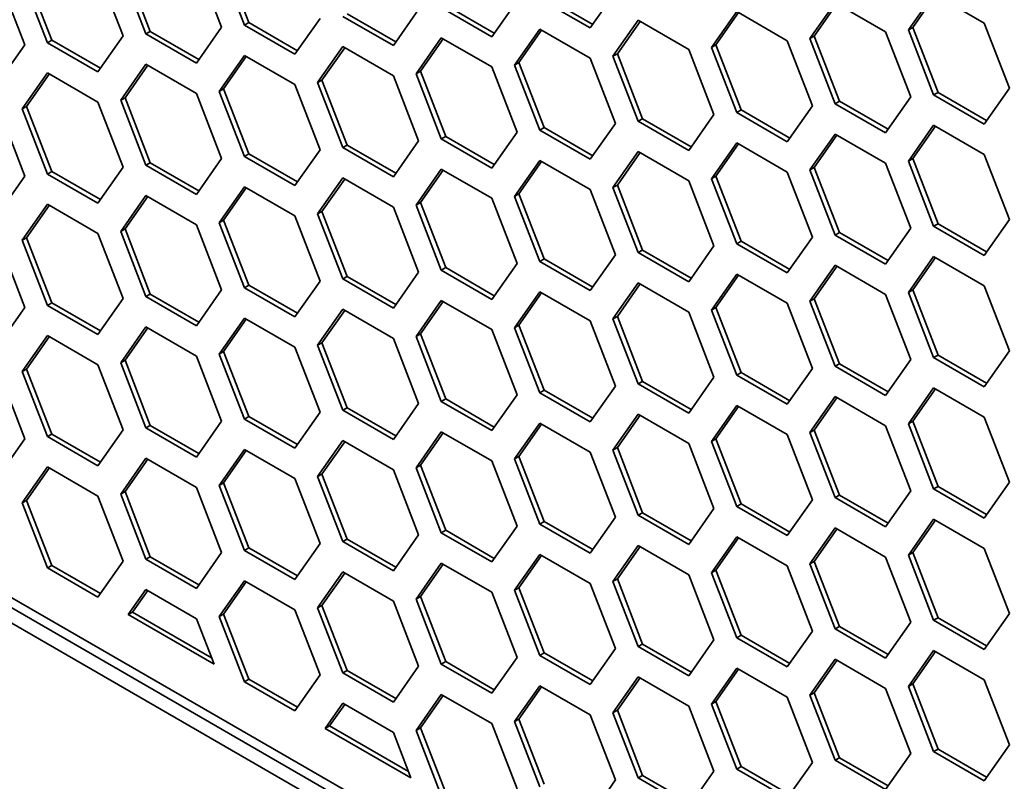
# Model space of a CAD drawing. Units: millimetres. Extents: x 28 to 2161, y -98 to 1160.
# Drawn here: x 1433 to 1449, y 619 to 631 of the extents above; entities that cross this region are included whole.
import ezdxf

# ---------------------------------------------------------------- set-up
doc = ezdxf.new("R2010")
doc.units = ezdxf.units.MM
doc.header["$LTSCALE"] = 4
doc.layers.add('Visible (ISO)', color=7, linetype='Continuous', lineweight=35)

msp = doc.modelspace()

# ---------------------------------------------------------------- linework, layer by layer
at = {"layer": 'Visible (ISO)'}
for p, q in [((1381.968, 651.588), (1540.175, 560.247)), ((1540.398, 559.955), (1382.169, 651.308)), ((1540.175, 559.839), (1381.968, 651.18)), ((1436.001, 632.394), (1436.409, 631.342)), ((1436.777, 631.375), (1436.369, 632.427)), ((1436.848, 631.416), (1436.439, 632.468)), ((1434.409, 632.252), (1434.817, 631.2)), ((1435.185, 631.232), (1434.776, 632.284)), ((1435.255, 631.273), (1434.847, 632.325)), ((1432.816, 632.11), (1433.225, 631.058)), ((1433.592, 631.091), (1433.184, 632.143)), ((1433.663, 631.131), (1433.255, 632.184)), ((1442.779, 631.91), (1442.371, 631.329)), ((1447.516, 631.298), (1447.924, 631.879)), ((1447.924, 631.879), (1448.74, 631.408)), ((1441.187, 631.768), (1440.778, 631.188)), ((1442.371, 631.329), (1441.554, 631.801)), ((1442.412, 631.387), (1441.625, 631.841)), ((1445.923, 631.157), (1446.331, 631.737)), ((1445.994, 631.197), (1446.361, 631.72)), ((1446.331, 631.737), (1447.148, 631.266)), ((1447.586, 631.339), (1447.954, 631.862)), ((1439.227, 631.103), (1438.44, 631.557)), ((1439.594, 631.626), (1439.186, 631.045)), ((1440.778, 631.188), (1439.962, 631.659)), ((1440.819, 631.246), (1440.033, 631.7)), ((1444.331, 631.014), (1444.739, 631.595)), ((1444.402, 631.055), (1444.769, 631.578)), ((1444.739, 631.595), (1445.556, 631.123)), ((1436.777, 631.375), (1436.848, 631.416)), ((1437.634, 630.961), (1436.848, 631.416)), ((1438.002, 631.484), (1437.594, 630.903)), ((1439.186, 631.045), (1438.369, 631.516)), ((1442.738, 630.872), (1443.147, 631.453)), ((1442.809, 630.913), (1443.177, 631.436)), ((1443.147, 631.453), (1443.963, 630.982)), ((1448.74, 631.408), (1449.149, 630.355)), ((1435.185, 631.232), (1435.255, 631.273)), ((1436.001, 630.761), (1435.185, 631.232)), ((1436.042, 630.819), (1435.255, 631.273)), ((1436.409, 631.342), (1436.001, 630.761)), ((1437.594, 630.903), (1436.777, 631.375)), ((1441.146, 630.73), (1441.554, 631.311)), ((1441.217, 630.771), (1441.584, 631.293)), ((1441.554, 631.311), (1442.371, 630.839)), ((1447.148, 631.266), (1447.556, 630.214)), ((1447.516, 631.298), (1447.586, 631.339)), ((1447.924, 630.246), (1447.516, 631.298)), ((1447.995, 630.287), (1447.586, 631.339)), ((1433.592, 631.091), (1433.663, 631.131)), ((1434.409, 630.619), (1433.592, 631.091)), ((1434.45, 630.677), (1433.663, 631.131)), ((1434.817, 631.2), (1434.409, 630.619)), ((1439.554, 630.588), (1439.962, 631.169)), ((1439.624, 630.629), (1439.992, 631.152)), ((1439.962, 631.169), (1440.778, 630.698)), ((1445.556, 631.123), (1445.964, 630.071)), ((1445.923, 631.157), (1445.994, 631.197)), ((1446.331, 630.104), (1445.923, 631.157)), ((1446.402, 630.145), (1445.994, 631.197)), ((1433.225, 631.058), (1432.816, 630.477)), ((1437.961, 630.446), (1438.369, 631.027)), ((1438.032, 630.487), (1438.399, 631.009)), ((1438.369, 631.027), (1439.186, 630.555)), ((1442.738, 630.872), (1442.809, 630.913)), ((1443.217, 629.861), (1442.809, 630.913)), ((1443.963, 630.982), (1444.371, 629.93)), ((1444.331, 631.014), (1444.402, 631.055)), ((1444.739, 629.962), (1444.331, 631.014)), ((1444.81, 630.003), (1444.402, 631.055)), ((1436.369, 630.304), (1436.777, 630.885)), ((1436.439, 630.345), (1436.807, 630.868)), ((1436.777, 630.885), (1437.594, 630.414)), ((1441.146, 630.73), (1441.217, 630.771)), ((1441.625, 629.718), (1441.217, 630.771)), ((1442.371, 630.839), (1442.779, 629.787)), ((1443.147, 629.82), (1442.738, 630.872)), ((1433.184, 630.02), (1433.592, 630.601)), ((1433.592, 630.601), (1434.409, 630.129)), ((1434.776, 630.162), (1435.185, 630.742)), ((1434.847, 630.202), (1435.215, 630.725)), ((1435.185, 630.742), (1436.001, 630.271)), ((1439.554, 630.588), (1439.624, 630.629)), ((1440.033, 629.577), (1439.624, 630.629)), ((1440.778, 630.698), (1441.187, 629.645)), ((1441.554, 629.678), (1441.146, 630.73)), ((1433.255, 630.061), (1433.622, 630.584)), ((1437.961, 630.446), (1438.032, 630.487)), ((1438.369, 629.394), (1437.961, 630.446)), ((1438.44, 629.434), (1438.032, 630.487)), ((1439.186, 630.555), (1439.594, 629.503)), ((1439.962, 629.536), (1439.554, 630.588)), ((1436.369, 630.304), (1436.439, 630.345)), ((1436.777, 629.252), (1436.369, 630.304)), ((1436.848, 629.293), (1436.439, 630.345)), ((1437.594, 630.414), (1438.002, 629.361)), ((1447.924, 630.246), (1447.995, 630.287)), ((1448.781, 629.833), (1447.995, 630.287)), ((1449.149, 630.355), (1448.74, 629.775)), ((1434.409, 630.129), (1434.817, 629.077)), ((1434.776, 630.162), (1434.847, 630.202)), ((1435.185, 629.109), (1434.776, 630.162)), ((1435.255, 629.15), (1434.847, 630.202)), ((1436.001, 630.271), (1436.409, 629.219)), ((1446.331, 630.104), (1446.402, 630.145)), ((1447.189, 629.691), (1446.402, 630.145)), ((1447.556, 630.214), (1447.148, 629.633)), ((1448.74, 629.775), (1447.924, 630.246)), ((1432.816, 629.987), (1433.225, 628.935)), ((1433.184, 630.02), (1433.255, 630.061)), ((1433.592, 628.968), (1433.184, 630.02)), ((1433.663, 629.009), (1433.255, 630.061)), ((1444.739, 629.962), (1444.81, 630.003)), ((1445.556, 629.49), (1444.739, 629.962)), ((1445.596, 629.548), (1444.81, 630.003)), ((1445.964, 630.071), (1445.556, 629.49)), ((1447.148, 629.633), (1446.331, 630.104)), ((1443.147, 629.82), (1443.217, 629.861)), ((1443.963, 629.349), (1443.147, 629.82)), ((1444.004, 629.407), (1443.217, 629.861)), ((1444.371, 629.93), (1443.963, 629.349)), ((1441.187, 629.645), (1440.778, 629.065)), ((1441.554, 629.678), (1441.625, 629.718)), ((1442.371, 629.206), (1441.554, 629.678)), ((1442.412, 629.264), (1441.625, 629.718)), ((1442.779, 629.787), (1442.371, 629.206)), ((1447.516, 629.175), (1447.924, 629.756)), ((1447.586, 629.216), (1447.954, 629.739)), ((1447.924, 629.756), (1448.74, 629.285)), ((1439.594, 629.503), (1439.186, 628.922)), ((1439.962, 629.536), (1440.033, 629.577)), ((1440.778, 629.065), (1439.962, 629.536)), ((1440.819, 629.123), (1440.033, 629.577)), ((1445.923, 629.034), (1446.331, 629.614)), ((1445.994, 629.074), (1446.361, 629.597)), ((1446.331, 629.614), (1447.148, 629.143)), ((1438.002, 629.361), (1437.594, 628.781)), ((1438.369, 629.394), (1438.44, 629.434)), ((1439.186, 628.922), (1438.369, 629.394)), ((1439.227, 628.98), (1438.44, 629.434)), ((1442.738, 628.75), (1443.147, 629.33)), ((1443.147, 629.33), (1443.963, 628.859)), ((1444.331, 628.891), (1444.739, 629.472)), ((1444.402, 628.932), (1444.769, 629.455)), ((1444.739, 629.472), (1445.556, 629)), ((1436.409, 629.219), (1436.001, 628.638)), ((1436.777, 629.252), (1436.848, 629.293)), ((1437.594, 628.781), (1436.777, 629.252)), ((1437.634, 628.839), (1436.848, 629.293)), ((1441.146, 628.607), (1441.554, 629.188)), ((1441.217, 628.648), (1441.584, 629.171)), ((1441.554, 629.188), (1442.371, 628.716)), ((1442.809, 628.79), (1443.177, 629.313)), ((1447.516, 629.175), (1447.586, 629.216)), ((1447.924, 628.123), (1447.516, 629.175)), ((1447.995, 628.164), (1447.586, 629.216)), ((1448.74, 629.285), (1449.149, 628.232)), ((1433.592, 628.968), (1433.663, 629.009)), ((1434.45, 628.554), (1433.663, 629.009)), ((1434.817, 629.077), (1434.409, 628.496)), ((1435.185, 629.109), (1435.255, 629.15)), ((1436.001, 628.638), (1435.185, 629.109)), ((1436.042, 628.696), (1435.255, 629.15)), ((1439.554, 628.465), (1439.962, 629.046)), ((1439.624, 628.506), (1439.992, 629.029)), ((1439.962, 629.046), (1440.778, 628.575)), ((1445.556, 629), (1445.964, 627.948)), ((1445.923, 629.034), (1445.994, 629.074)), ((1446.331, 627.981), (1445.923, 629.034)), ((1446.402, 628.022), (1445.994, 629.074)), ((1447.148, 629.143), (1447.556, 628.091)), ((1433.225, 628.935), (1432.816, 628.354)), ((1434.409, 628.496), (1433.592, 628.968)), ((1437.961, 628.323), (1438.369, 628.904)), ((1438.032, 628.364), (1438.399, 628.886)), ((1438.369, 628.904), (1439.186, 628.432)), ((1443.963, 628.859), (1444.371, 627.807)), ((1444.331, 628.891), (1444.402, 628.932)), ((1444.739, 627.839), (1444.331, 628.891)), ((1444.81, 627.88), (1444.402, 628.932)), ((1436.369, 628.181), (1436.777, 628.762)), ((1436.439, 628.222), (1436.807, 628.745)), ((1436.777, 628.762), (1437.594, 628.291)), ((1442.371, 628.716), (1442.779, 627.664)), ((1442.738, 628.75), (1442.809, 628.79)), ((1443.147, 627.697), (1442.738, 628.75)), ((1443.217, 627.738), (1442.809, 628.79)), ((1434.776, 628.039), (1435.185, 628.619)), ((1434.847, 628.08), (1435.215, 628.602)), ((1435.185, 628.619), (1436.001, 628.148)), ((1440.778, 628.575), (1441.187, 627.523)), ((1441.146, 628.607), (1441.217, 628.648)), ((1441.554, 627.555), (1441.146, 628.607)), ((1441.625, 627.596), (1441.217, 628.648)), ((1433.184, 627.897), (1433.592, 628.478)), ((1433.255, 627.938), (1433.622, 628.461)), ((1433.592, 628.478), (1434.409, 628.006)), ((1437.961, 628.323), (1438.032, 628.364)), ((1438.44, 627.311), (1438.032, 628.364)), ((1439.186, 628.432), (1439.594, 627.38)), ((1439.554, 628.465), (1439.624, 628.506)), ((1439.962, 627.413), (1439.554, 628.465)), ((1440.033, 627.454), (1439.624, 628.506)), ((1436.369, 628.181), (1436.439, 628.222)), ((1436.848, 627.17), (1436.439, 628.222)), ((1437.594, 628.291), (1438.002, 627.238)), ((1438.369, 627.271), (1437.961, 628.323)), ((1449.149, 628.232), (1448.74, 627.652)), ((1434.776, 628.039), (1434.847, 628.08)), ((1435.255, 627.027), (1434.847, 628.08)), ((1436.001, 628.148), (1436.409, 627.096)), ((1436.777, 627.129), (1436.369, 628.181)), ((1447.556, 628.091), (1447.148, 627.51)), ((1447.924, 628.123), (1447.995, 628.164)), ((1448.74, 627.652), (1447.924, 628.123)), ((1448.781, 627.71), (1447.995, 628.164)), ((1433.184, 627.897), (1433.255, 627.938)), ((1433.592, 626.845), (1433.184, 627.897)), ((1433.663, 626.886), (1433.255, 627.938)), ((1434.409, 628.006), (1434.817, 626.954)), ((1435.185, 626.986), (1434.776, 628.039)), ((1445.964, 627.948), (1445.556, 627.368)), ((1446.331, 627.981), (1446.402, 628.022)), ((1447.148, 627.51), (1446.331, 627.981)), ((1447.189, 627.568), (1446.402, 628.022)), ((1432.816, 627.864), (1433.225, 626.812)), ((1443.147, 627.697), (1443.217, 627.738)), ((1444.004, 627.284), (1443.217, 627.738)), ((1444.371, 627.807), (1443.963, 627.226)), ((1444.739, 627.839), (1444.81, 627.88)), ((1445.556, 627.368), (1444.739, 627.839)), ((1445.596, 627.426), (1444.81, 627.88)), ((1441.554, 627.555), (1441.625, 627.596)), ((1442.412, 627.141), (1441.625, 627.596)), ((1442.779, 627.664), (1442.371, 627.083)), ((1443.963, 627.226), (1443.147, 627.697)), ((1447.516, 627.052), (1447.924, 627.633)), ((1447.586, 627.093), (1447.954, 627.616)), ((1447.924, 627.633), (1448.74, 627.162)), ((1439.962, 627.413), (1440.033, 627.454)), ((1440.778, 626.942), (1439.962, 627.413)), ((1440.819, 627), (1440.033, 627.454)), ((1441.187, 627.523), (1440.778, 626.942)), ((1442.371, 627.083), (1441.554, 627.555)), ((1445.923, 626.911), (1446.331, 627.492)), ((1445.994, 626.952), (1446.361, 627.474)), ((1446.331, 627.492), (1447.148, 627.02)), ((1438.369, 627.271), (1438.44, 627.311)), ((1439.186, 626.799), (1438.369, 627.271)), ((1439.227, 626.857), (1438.44, 627.311)), ((1439.594, 627.38), (1439.186, 626.799)), ((1444.331, 626.768), (1444.739, 627.349)), ((1444.402, 626.809), (1444.769, 627.332)), ((1444.739, 627.349), (1445.556, 626.878)), ((1436.409, 627.096), (1436.001, 626.515)), ((1436.777, 627.129), (1436.848, 627.17)), ((1437.594, 626.658), (1436.777, 627.129)), ((1437.634, 626.716), (1436.848, 627.17)), ((1438.002, 627.238), (1437.594, 626.658)), ((1442.738, 626.627), (1443.147, 627.207)), ((1442.809, 626.667), (1443.177, 627.19)), ((1443.147, 627.207), (1443.963, 626.736)), ((1447.516, 627.052), (1447.586, 627.093)), ((1447.995, 626.041), (1447.586, 627.093)), ((1448.74, 627.162), (1449.149, 626.11)), ((1434.817, 626.954), (1434.409, 626.373)), ((1435.185, 626.986), (1435.255, 627.027)), ((1436.001, 626.515), (1435.185, 626.986)), ((1436.042, 626.573), (1435.255, 627.027)), ((1441.146, 626.484), (1441.554, 627.065)), ((1441.217, 626.525), (1441.584, 627.048)), ((1441.554, 627.065), (1442.371, 626.593)), ((1445.923, 626.911), (1445.994, 626.952)), ((1446.402, 625.899), (1445.994, 626.952)), ((1447.148, 627.02), (1447.556, 625.968)), ((1447.924, 626), (1447.516, 627.052)), ((1433.225, 626.812), (1432.816, 626.231)), ((1433.592, 626.845), (1433.663, 626.886)), ((1434.409, 626.373), (1433.592, 626.845)), ((1434.45, 626.432), (1433.663, 626.886)), ((1437.961, 626.2), (1438.369, 626.781)), ((1438.369, 626.781), (1439.186, 626.309)), ((1439.554, 626.342), (1439.962, 626.923)), ((1439.624, 626.383), (1439.992, 626.906)), ((1439.962, 626.923), (1440.778, 626.452)), ((1444.331, 626.768), (1444.402, 626.809)), ((1444.81, 625.757), (1444.402, 626.809)), ((1445.556, 626.878), (1445.964, 625.825)), ((1446.331, 625.859), (1445.923, 626.911)), ((1436.369, 626.058), (1436.777, 626.639)), ((1436.439, 626.099), (1436.807, 626.622)), ((1436.777, 626.639), (1437.594, 626.168)), ((1438.032, 626.241), (1438.399, 626.763)), ((1442.738, 626.627), (1442.809, 626.667)), ((1443.147, 625.574), (1442.738, 626.627)), ((1443.217, 625.615), (1442.809, 626.667)), ((1443.963, 626.736), (1444.371, 625.684)), ((1444.739, 625.716), (1444.331, 626.768)), ((1434.776, 625.916), (1435.185, 626.497)), ((1434.847, 625.957), (1435.215, 626.479)), ((1435.185, 626.497), (1436.001, 626.025)), ((1441.146, 626.484), (1441.217, 626.525)), ((1441.554, 625.432), (1441.146, 626.484)), ((1441.625, 625.473), (1441.217, 626.525)), ((1442.371, 626.593), (1442.779, 625.541)), ((1433.184, 625.774), (1433.592, 626.355)), ((1433.255, 625.815), (1433.622, 626.338)), ((1433.592, 626.355), (1434.409, 625.884)), ((1439.186, 626.309), (1439.594, 625.257)), ((1439.554, 626.342), (1439.624, 626.383)), ((1439.962, 625.29), (1439.554, 626.342)), ((1440.033, 625.331), (1439.624, 626.383)), ((1440.778, 626.452), (1441.187, 625.4)), ((1437.594, 626.168), (1438.002, 625.116)), ((1437.961, 626.2), (1438.032, 626.241)), ((1438.369, 625.148), (1437.961, 626.2)), ((1438.44, 625.189), (1438.032, 626.241)), ((1436.001, 626.025), (1436.409, 624.973)), ((1436.369, 626.058), (1436.439, 626.099)), ((1436.777, 625.006), (1436.369, 626.058)), ((1436.848, 625.047), (1436.439, 626.099)), ((1447.924, 626), (1447.995, 626.041)), ((1448.74, 625.529), (1447.924, 626)), ((1448.781, 625.587), (1447.995, 626.041)), ((1449.149, 626.11), (1448.74, 625.529)), ((1433.184, 625.774), (1433.255, 625.815)), ((1433.663, 624.763), (1433.255, 625.815)), ((1434.409, 625.884), (1434.817, 624.831)), ((1434.776, 625.916), (1434.847, 625.957)), ((1435.185, 624.864), (1434.776, 625.916)), ((1435.255, 624.904), (1434.847, 625.957)), ((1445.964, 625.825), (1445.556, 625.245)), ((1446.331, 625.859), (1446.402, 625.899)), ((1447.148, 625.387), (1446.331, 625.859)), ((1447.189, 625.445), (1446.402, 625.899)), ((1447.556, 625.968), (1447.148, 625.387)), ((1432.816, 625.741), (1433.225, 624.689)), ((1433.592, 624.722), (1433.184, 625.774)), ((1444.371, 625.684), (1443.963, 625.103)), ((1444.739, 625.716), (1444.81, 625.757)), ((1445.556, 625.245), (1444.739, 625.716)), ((1445.596, 625.303), (1444.81, 625.757)), ((1442.779, 625.541), (1442.371, 624.96)), ((1443.147, 625.574), (1443.217, 625.615)), ((1443.963, 625.103), (1443.147, 625.574)), ((1444.004, 625.161), (1443.217, 625.615)), ((1447.516, 624.929), (1447.924, 625.51)), ((1447.924, 625.51), (1448.74, 625.039)), ((1441.187, 625.4), (1440.778, 624.819)), ((1441.554, 625.432), (1441.625, 625.473)), ((1442.371, 624.96), (1441.554, 625.432)), ((1442.412, 625.019), (1441.625, 625.473)), ((1445.923, 624.788), (1446.331, 625.369)), ((1445.994, 624.829), (1446.361, 625.351)), ((1446.331, 625.369), (1447.148, 624.897)), ((1447.586, 624.97), (1447.954, 625.493)), ((1438.369, 625.148), (1438.44, 625.189)), ((1439.227, 624.734), (1438.44, 625.189)), ((1439.594, 625.257), (1439.186, 624.676)), ((1439.962, 625.29), (1440.033, 625.331)), ((1440.778, 624.819), (1439.962, 625.29)), ((1440.819, 624.877), (1440.033, 625.331)), ((1444.331, 624.645), (1444.739, 625.226)), ((1444.402, 624.686), (1444.769, 625.209)), ((1444.739, 625.226), (1445.556, 624.755)), ((1436.777, 625.006), (1436.848, 625.047)), ((1437.634, 624.593), (1436.848, 625.047)), ((1438.002, 625.116), (1437.594, 624.535)), ((1439.186, 624.676), (1438.369, 625.148)), ((1442.738, 624.504), (1443.147, 625.085)), ((1442.809, 624.545), (1443.177, 625.067)), ((1443.147, 625.085), (1443.963, 624.613)), ((1448.74, 625.039), (1449.149, 623.987)), ((1435.185, 624.864), (1435.255, 624.904)), ((1436.001, 624.392), (1435.185, 624.864)), ((1436.042, 624.45), (1435.255, 624.904)), ((1436.409, 624.973), (1436.001, 624.392)), ((1437.594, 624.535), (1436.777, 625.006)), ((1441.146, 624.361), (1441.554, 624.942)), ((1441.217, 624.402), (1441.584, 624.925)), ((1441.554, 624.942), (1442.371, 624.471)), ((1447.148, 624.897), (1447.556, 623.845)), ((1447.516, 624.929), (1447.586, 624.97)), ((1447.924, 623.877), (1447.516, 624.929)), ((1447.995, 623.918), (1447.586, 624.97)), ((1433.592, 624.722), (1433.663, 624.763)), ((1434.409, 624.251), (1433.592, 624.722)), ((1434.45, 624.309), (1433.663, 624.763)), ((1434.817, 624.831), (1434.409, 624.251)), ((1439.554, 624.22), (1439.962, 624.8)), ((1439.624, 624.26), (1439.992, 624.783)), ((1439.962, 624.8), (1440.778, 624.329)), ((1445.556, 624.755), (1445.964, 623.703)), ((1445.923, 624.788), (1445.994, 624.829)), ((1446.331, 623.736), (1445.923, 624.788)), ((1446.402, 623.776), (1445.994, 624.829)), ((1433.225, 624.689), (1432.816, 624.108)), ((1437.961, 624.077), (1438.369, 624.658)), ((1438.032, 624.118), (1438.399, 624.641)), ((1438.369, 624.658), (1439.186, 624.186)), ((1442.738, 624.504), (1442.809, 624.545)), ((1443.217, 623.492), (1442.809, 624.545)), ((1443.963, 624.613), (1444.371, 623.561)), ((1444.331, 624.645), (1444.402, 624.686)), ((1444.739, 623.593), (1444.331, 624.645)), ((1444.81, 623.634), (1444.402, 624.686)), ((1436.369, 623.935), (1436.777, 624.516)), ((1436.439, 623.976), (1436.807, 624.499)), ((1436.777, 624.516), (1437.594, 624.045)), ((1441.146, 624.361), (1441.217, 624.402)), ((1441.625, 623.35), (1441.217, 624.402)), ((1442.371, 624.471), (1442.779, 623.418)), ((1443.147, 623.452), (1442.738, 624.504)), ((1433.184, 623.651), (1433.592, 624.232)), ((1433.592, 624.232), (1434.409, 623.761)), ((1434.776, 623.793), (1435.185, 624.374)), ((1434.847, 623.834), (1435.215, 624.356)), ((1435.185, 624.374), (1436.001, 623.902)), ((1439.554, 624.22), (1439.624, 624.26)), ((1440.033, 623.208), (1439.624, 624.26)), ((1440.778, 624.329), (1441.187, 623.277)), ((1441.554, 623.309), (1441.146, 624.361)), ((1433.255, 623.692), (1433.622, 624.215)), ((1437.961, 624.077), (1438.032, 624.118)), ((1438.369, 623.025), (1437.961, 624.077)), ((1438.44, 623.066), (1438.032, 624.118)), ((1439.186, 624.186), (1439.594, 623.134)), ((1439.962, 623.167), (1439.554, 624.22)), ((1436.369, 623.935), (1436.439, 623.976)), ((1436.777, 622.883), (1436.369, 623.935)), ((1436.848, 622.924), (1436.439, 623.976)), ((1437.594, 624.045), (1438.002, 622.993)), ((1447.924, 623.877), (1447.995, 623.918)), ((1448.781, 623.464), (1447.995, 623.918)), ((1449.149, 623.987), (1448.74, 623.406)), ((1434.409, 623.761), (1434.817, 622.708)), ((1434.776, 623.793), (1434.847, 623.834)), ((1435.185, 622.741), (1434.776, 623.793)), ((1435.255, 622.782), (1434.847, 623.834)), ((1436.001, 623.902), (1436.409, 622.85)), ((1446.331, 623.736), (1446.402, 623.776)), ((1447.189, 623.322), (1446.402, 623.776)), ((1447.556, 623.845), (1447.148, 623.264)), ((1448.74, 623.406), (1447.924, 623.877)), ((1433.184, 623.651), (1433.255, 623.692)), ((1433.592, 622.599), (1433.184, 623.651)), ((1433.663, 622.64), (1433.255, 623.692)), ((1444.739, 623.593), (1444.81, 623.634)), ((1445.556, 623.122), (1444.739, 623.593)), ((1445.596, 623.18), (1444.81, 623.634)), ((1445.964, 623.703), (1445.556, 623.122)), ((1447.148, 623.264), (1446.331, 623.736)), ((1443.147, 623.452), (1443.217, 623.492)), ((1443.963, 622.98), (1443.147, 623.452)), ((1444.004, 623.038), (1443.217, 623.492)), ((1444.371, 623.561), (1443.963, 622.98)), ((1441.187, 623.277), (1440.778, 622.696)), ((1441.554, 623.309), (1441.625, 623.35)), ((1442.371, 622.838), (1441.554, 623.309)), ((1442.412, 622.896), (1441.625, 623.35)), ((1442.779, 623.418), (1442.371, 622.838)), ((1447.516, 622.807), (1447.924, 623.387)), ((1447.586, 622.847), (1447.954, 623.37)), ((1447.924, 623.387), (1448.74, 622.916)), ((1439.594, 623.134), (1439.186, 622.553)), ((1439.962, 623.167), (1440.033, 623.208)), ((1440.778, 622.696), (1439.962, 623.167)), ((1440.819, 622.754), (1440.033, 623.208)), ((1445.923, 622.665), (1446.331, 623.246)), ((1445.994, 622.706), (1446.361, 623.229)), ((1446.331, 623.246), (1447.148, 622.774)), ((1438.002, 622.993), (1437.594, 622.412)), ((1438.369, 623.025), (1438.44, 623.066)), ((1439.186, 622.553), (1438.369, 623.025)), ((1439.227, 622.612), (1438.44, 623.066)), ((1442.738, 622.381), (1443.147, 622.962)), ((1443.147, 622.962), (1443.963, 622.49)), ((1444.331, 622.522), (1444.739, 623.103)), ((1444.402, 622.563), (1444.769, 623.086)), ((1444.739, 623.103), (1445.556, 622.632)), ((1436.409, 622.85), (1436.001, 622.269)), ((1436.777, 622.883), (1436.848, 622.924)), ((1437.594, 622.412), (1436.777, 622.883)), ((1437.634, 622.47), (1436.848, 622.924)), ((1441.146, 622.238), (1441.554, 622.819)), ((1441.217, 622.279), (1441.584, 622.802)), ((1441.554, 622.819), (1442.371, 622.348)), ((1442.809, 622.422), (1443.177, 622.944)), ((1447.516, 622.807), (1447.586, 622.847)), ((1447.924, 621.754), (1447.516, 622.807)), ((1447.995, 621.795), (1447.586, 622.847)), ((1448.74, 622.916), (1449.149, 621.864)), ((1433.592, 622.599), (1433.663, 622.64)), ((1434.45, 622.186), (1433.663, 622.64)), ((1434.817, 622.708), (1434.409, 622.128)), ((1435.185, 622.741), (1435.255, 622.782)), ((1436.001, 622.269), (1435.185, 622.741)), ((1436.042, 622.327), (1435.255, 622.782)), ((1439.554, 622.097), (1439.962, 622.677)), ((1439.624, 622.138), (1439.992, 622.66)), ((1439.962, 622.677), (1440.778, 622.206)), ((1445.556, 622.632), (1445.964, 621.58)), ((1445.923, 622.665), (1445.994, 622.706)), ((1446.331, 621.613), (1445.923, 622.665)), ((1446.402, 621.654), (1445.994, 622.706)), ((1447.148, 622.774), (1447.556, 621.722)), ((1434.409, 622.128), (1433.592, 622.599)), ((1437.961, 621.954), (1438.369, 622.535)), ((1438.032, 621.995), (1438.399, 622.518)), ((1438.369, 622.535), (1439.186, 622.064)), ((1443.963, 622.49), (1444.371, 621.438)), ((1444.331, 622.522), (1444.402, 622.563)), ((1444.739, 621.47), (1444.331, 622.522)), ((1444.81, 621.511), (1444.402, 622.563)), ((1436.369, 621.813), (1436.777, 622.393)), ((1436.439, 621.853), (1436.807, 622.376)), ((1436.777, 622.393), (1437.594, 621.922)), ((1442.371, 622.348), (1442.779, 621.295)), ((1442.738, 622.381), (1442.809, 622.422)), ((1443.147, 621.329), (1442.738, 622.381)), ((1443.217, 621.369), (1442.809, 622.422)), ((1434.899, 621.845), (1435.185, 622.251)), ((1434.97, 621.885), (1435.215, 622.234)), ((1435.185, 622.251), (1436.001, 621.779)), ((1440.778, 622.206), (1441.187, 621.154)), ((1441.146, 622.238), (1441.217, 622.279)), ((1441.554, 621.186), (1441.146, 622.238)), ((1441.625, 621.227), (1441.217, 622.279)), ((1437.961, 621.954), (1438.032, 621.995)), ((1438.44, 620.943), (1438.032, 621.995)), ((1439.186, 622.064), (1439.594, 621.011)), ((1439.554, 622.097), (1439.624, 622.138)), ((1439.962, 621.044), (1439.554, 622.097)), ((1440.033, 621.085), (1439.624, 622.138)), ((1434.899, 621.845), (1434.97, 621.885)), ((1436.287, 621.043), (1434.899, 621.845)), ((1436.246, 621.149), (1434.97, 621.885)), ((1436.369, 621.813), (1436.439, 621.853)), ((1436.848, 620.801), (1436.439, 621.853)), ((1437.594, 621.922), (1438.002, 620.87)), ((1438.369, 620.902), (1437.961, 621.954)), ((1449.149, 621.864), (1448.74, 621.283)), ((1436.001, 621.779), (1436.287, 621.043)), ((1436.777, 620.76), (1436.369, 621.813)), ((1447.556, 621.722), (1447.148, 621.141)), ((1447.924, 621.754), (1447.995, 621.795)), ((1448.74, 621.283), (1447.924, 621.754)), ((1448.781, 621.341), (1447.995, 621.795)), ((1445.964, 621.58), (1445.556, 620.999)), ((1446.331, 621.613), (1446.402, 621.654)), ((1447.148, 621.141), (1446.331, 621.613)), ((1447.189, 621.199), (1446.402, 621.654)), ((1443.147, 621.329), (1443.217, 621.369)), ((1444.004, 620.915), (1443.217, 621.369)), ((1444.371, 621.438), (1443.963, 620.857)), ((1444.739, 621.47), (1444.81, 621.511)), ((1445.556, 620.999), (1444.739, 621.47)), ((1445.596, 621.057), (1444.81, 621.511)), ((1441.554, 621.186), (1441.625, 621.227)), ((1442.412, 620.773), (1441.625, 621.227)), ((1442.779, 621.295), (1442.371, 620.715)), ((1443.963, 620.857), (1443.147, 621.329)), ((1447.516, 620.684), (1447.924, 621.264)), ((1447.586, 620.725), (1447.954, 621.247)), ((1447.924, 621.264), (1448.74, 620.793)), ((1439.962, 621.044), (1440.033, 621.085)), ((1440.778, 620.573), (1439.962, 621.044)), ((1440.819, 620.631), (1440.033, 621.085)), ((1441.187, 621.154), (1440.778, 620.573)), ((1442.371, 620.715), (1441.554, 621.186)), ((1445.923, 620.542), (1446.331, 621.123)), ((1445.994, 620.583), (1446.361, 621.106)), ((1446.331, 621.123), (1447.148, 620.651)), ((1438.369, 620.902), (1438.44, 620.943)), ((1439.186, 620.431), (1438.369, 620.902)), ((1439.227, 620.489), (1438.44, 620.943)), ((1439.594, 621.011), (1439.186, 620.431)), ((1444.331, 620.4), (1444.739, 620.98)), ((1444.402, 620.44), (1444.769, 620.963)), ((1444.739, 620.98), (1445.556, 620.509)), ((1436.777, 620.76), (1436.848, 620.801)), ((1437.594, 620.289), (1436.777, 620.76)), ((1437.634, 620.347), (1436.848, 620.801)), ((1438.002, 620.87), (1437.594, 620.289)), ((1442.738, 620.258), (1443.147, 620.839)), ((1442.809, 620.299), (1443.177, 620.821)), ((1443.147, 620.839), (1443.963, 620.367)), ((1447.516, 620.684), (1447.586, 620.725)), ((1447.995, 619.672), (1447.586, 620.725)), ((1448.74, 620.793), (1449.149, 619.741)), ((1441.146, 620.115), (1441.554, 620.696)), ((1441.217, 620.156), (1441.584, 620.679)), ((1441.554, 620.696), (1442.371, 620.225)), ((1445.923, 620.542), (1445.994, 620.583)), ((1446.402, 619.531), (1445.994, 620.583)), ((1447.148, 620.651), (1447.556, 619.599)), ((1447.924, 619.631), (1447.516, 620.684)), ((1438.084, 620.006), (1438.369, 620.412)), ((1438.369, 620.412), (1439.186, 619.941)), ((1439.554, 619.974), (1439.962, 620.555)), ((1439.624, 620.015), (1439.992, 620.537)), ((1439.962, 620.555), (1440.778, 620.083)), ((1444.331, 620.4), (1444.402, 620.44)), ((1444.81, 619.388), (1444.402, 620.44)), ((1445.556, 620.509), (1445.964, 619.457)), ((1446.331, 619.49), (1445.923, 620.542)), ((1438.155, 620.047), (1438.399, 620.395)), ((1442.738, 620.258), (1442.809, 620.299)), ((1443.147, 619.206), (1442.738, 620.258)), ((1443.217, 619.247), (1442.809, 620.299)), ((1443.963, 620.367), (1444.371, 619.315)), ((1444.739, 619.347), (1444.331, 620.4)), ((1440.778, 620.083), (1441.187, 619.031)), ((1441.146, 620.115), (1441.217, 620.156)), ((1441.554, 619.063), (1441.146, 620.115)), ((1441.625, 619.104), (1441.217, 620.156)), ((1442.371, 620.225), (1442.779, 619.173)), ((1438.084, 620.006), (1438.155, 620.047)), ((1439.471, 619.205), (1438.084, 620.006)), ((1439.431, 619.31), (1438.155, 620.047)), ((1439.186, 619.941), (1439.471, 619.205)), ((1439.554, 619.974), (1439.624, 620.015)), ((1439.962, 618.922), (1439.554, 619.974)), ((1440.033, 618.962), (1439.624, 620.015)), ((1447.924, 619.631), (1447.995, 619.672)), ((1448.74, 619.16), (1447.924, 619.631)), ((1448.781, 619.218), (1447.995, 619.672)), ((1449.149, 619.741), (1448.74, 619.16)), ((1445.964, 619.457), (1445.556, 618.876)), ((1446.331, 619.49), (1446.402, 619.531)), ((1447.148, 619.018), (1446.331, 619.49)), ((1447.189, 619.077), (1446.402, 619.531)), ((1447.556, 619.599), (1447.148, 619.018)), ((1444.371, 619.315), (1443.963, 618.734)), ((1444.739, 619.347), (1444.81, 619.388)), ((1445.556, 618.876), (1444.739, 619.347)), ((1445.596, 618.934), (1444.81, 619.388)), ((1442.779, 619.173), (1442.371, 618.592)), ((1443.147, 619.206), (1443.217, 619.247)), ((1443.963, 618.734), (1443.147, 619.206)), ((1444.004, 618.792), (1443.217, 619.247))]:
    msp.add_line(p, q, dxfattribs=at)

doc.saveas('drawing.dxf')
